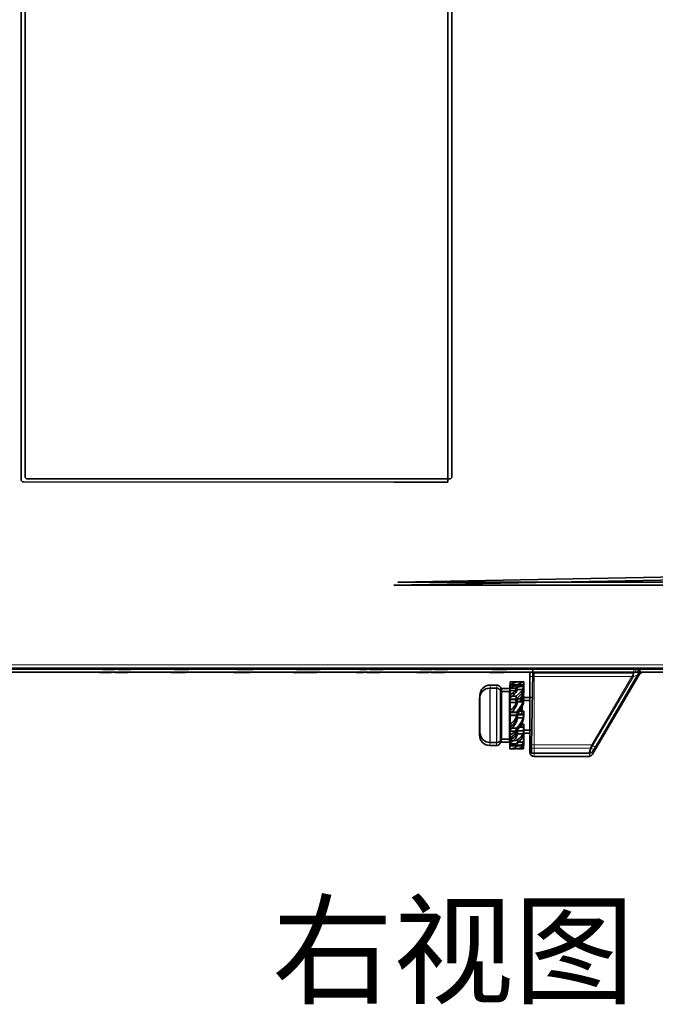
# Model space of a CAD drawing. Units: millimetres. Extents: x 54 to 474, y 40 to 337.
# Drawn here: x 114 to 139, y 133 to 172 of the extents above; entities that cross this region are included whole.
import ezdxf

# ---------------------------------------------------------------- set-up
doc = ezdxf.new("R2010")
doc.units = ezdxf.units.MM
doc.header["$MEASUREMENT"] = 0
doc.styles.add('鸿蒙字体', font='txt', dxfattribs={"height": 3.5})

msp = doc.modelspace()

# ---------------------------------------------------------------- linework, layer by layer
at = {"color": 7, "lineweight": 35}
for p, q in [((113.793, 153.753), (113.796, 177.319)), ((113.951, 153.87), (113.951, 177.436)), ((130.663, 177.417), (130.659, 153.65)), ((130.818, 177.436), (130.818, 153.87)), ((128.684, 153.77), (114.051, 153.77)), ((128.526, 153.651), (113.893, 153.653)), ((160.484, 150.291), (128.684, 149.689)), ((160.571, 150.171), (128.525, 149.57)), ((160.571, 149.565), (128.525, 149.57)), ((160.484, 149.689), (128.684, 149.689)), ((160.57, 146.132), (108.937, 146.14)), ((160.484, 146.257), (108.951, 146.257))]:
    msp.add_line(p, q, dxfattribs=at)
at = {"color": 7, "lineweight": 35, "ltscale": 0.152499}
msp.add_line((130.718, 153.77), (128.684, 153.77), dxfattribs=at)
at = {"color": 7, "lineweight": 35, "ltscale": 0.159999}
msp.add_line((130.659, 153.65), (128.526, 153.651), dxfattribs=at)
at = {"color": 7, "lineweight": 13}
for p, q in [((160.484, 146.423), (108.951, 146.423)), ((160.57, 146.299), (108.937, 146.307))]:
    msp.add_line(p, q, dxfattribs=at)
at = {"color": 7, "lineweight": 35, "ltscale": 0.00125}
for p, q in [((116.897, 146.139), (116.897, 146.122)), ((117.354, 146.139), (117.354, 146.122)), ((117.511, 146.139), (117.511, 146.122)), ((117.896, 146.139), (117.896, 146.122)), ((118, 146.139), (118, 146.122)), ((119.715, 146.139), (119.715, 146.122)), ((120.289, 146.139), (120.289, 146.122)), ((122.192, 146.138), (122.192, 146.122)), ((122.465, 146.138), (122.465, 146.122)), ((122.554, 146.138), (122.554, 146.121)), ((122.839, 146.138), (122.839, 146.121)), ((124.543, 146.138), (124.543, 146.121)), ((124.762, 146.138), (124.762, 146.121)), ((124.844, 146.138), (124.844, 146.121)), ((125.01, 146.138), (125.01, 146.121)), ((125.172, 146.138), (125.172, 146.121)), ((125.253, 146.138), (125.253, 146.121)), ((125.483, 146.138), (125.483, 146.121)), ((127.035, 146.137), (127.035, 146.121)), ((127.142, 146.137), (127.142, 146.121)), ((127.328, 146.137), (127.328, 146.121)), ((127.442, 146.137), (127.442, 146.121)), ((127.969, 146.137), (127.969, 146.121)), ((129.431, 146.137), (129.431, 146.12)), ((129.898, 146.137), (129.898, 146.12)), ((130.002, 146.137), (130.002, 146.12)), ((130.529, 146.137), (130.529, 146.12)), ((132.296, 146.137), (132.296, 146.12)), ((132.383, 146.137), (132.383, 146.12)), ((132.764, 146.137), (132.764, 146.12)), ((132.861, 146.137), (132.861, 146.12)), ((132.745, 144.853), (132.762, 144.853)), ((132.76, 144.973), (132.776, 144.973)), ((133.095, 144.853), (133.112, 144.853)), ((133.11, 144.973), (133.126, 144.973)), ((132.76, 144.007), (132.776, 144.007)), ((133.11, 144.007), (133.126, 144.007)), ((132.745, 143.886), (132.762, 143.886)), ((133.095, 143.886), (133.112, 143.886))]:
    msp.add_line(p, q, dxfattribs=at)
at = {"color": 7, "lineweight": 35, "ltscale": 0.03433}
msp.add_line((116.897, 146.122), (117.354, 146.122), dxfattribs=at)
at = {"color": 7, "lineweight": 35, "ltscale": 0.001251}
for p, q in [((117.027, 146.257), (117.027, 146.24)), ((117.484, 146.257), (117.484, 146.24)), ((117.641, 146.257), (117.641, 146.24)), ((118.026, 146.257), (118.026, 146.24)), ((118.13, 146.257), (118.13, 146.24)), ((119.845, 146.257), (119.845, 146.24)), ((120.419, 146.257), (120.419, 146.24)), ((122.322, 146.257), (122.322, 146.24)), ((122.595, 146.257), (122.595, 146.24)), ((122.684, 146.257), (122.684, 146.24)), ((122.969, 146.257), (122.969, 146.24)), ((124.673, 146.257), (124.673, 146.24)), ((124.892, 146.257), (124.892, 146.24)), ((124.974, 146.257), (124.974, 146.24)), ((125.14, 146.257), (125.14, 146.24)), ((125.301, 146.257), (125.301, 146.24)), ((125.382, 146.257), (125.382, 146.24)), ((125.613, 146.257), (125.613, 146.24)), ((127.165, 146.257), (127.165, 146.24)), ((127.271, 146.257), (127.271, 146.24)), ((127.458, 146.257), (127.458, 146.24)), ((127.572, 146.257), (127.572, 146.24)), ((128.099, 146.257), (128.099, 146.24)), ((129.561, 146.257), (129.561, 146.24)), ((130.028, 146.257), (130.028, 146.24)), ((130.132, 146.257), (130.132, 146.24)), ((130.659, 146.257), (130.659, 146.24)), ((132.426, 146.257), (132.426, 146.24)), ((132.513, 146.257), (132.513, 146.24)), ((132.894, 146.257), (132.894, 146.24)), ((132.991, 146.257), (132.991, 146.24))]:
    msp.add_line(p, q, dxfattribs=at)
at = {"color": 7, "lineweight": 35, "ltscale": 0.034331}
msp.add_line((117.027, 146.24), (117.484, 146.24), dxfattribs=at)
at = {"color": 7, "lineweight": 35, "ltscale": 0.01955}
for p, q in [((117.511, 146.122), (117.772, 146.122)), ((117.641, 146.24), (117.902, 146.24))]:
    msp.add_line(p, q, dxfattribs=at)
at = {"color": 7, "lineweight": 13, "ltscale": 0.00125}
for p, q in [((117.772, 146.139), (117.772, 146.122)), ((127.703, 146.137), (127.703, 146.121)), ((130.263, 146.137), (130.263, 146.12))]:
    msp.add_line(p, q, dxfattribs=at)
at = {"color": 7, "lineweight": 35, "ltscale": 0.009295}
msp.add_line((117.772, 146.122), (117.896, 146.122), dxfattribs=at)
at = {"color": 7, "lineweight": 35, "ltscale": 0.007832}
msp.add_line((117.896, 146.122), (118, 146.122), dxfattribs=at)
at = {"color": 7, "lineweight": 13, "ltscale": 0.001251}
for p, q in [((117.902, 146.257), (117.902, 146.24)), ((127.833, 146.257), (127.833, 146.24)), ((130.393, 146.257), (130.393, 146.24))]:
    msp.add_line(p, q, dxfattribs=at)
at = {"color": 7, "lineweight": 35, "ltscale": 0.009294}
msp.add_line((117.902, 146.24), (118.026, 146.24), dxfattribs=at)
at = {"color": 7, "lineweight": 35, "ltscale": 0.007833}
msp.add_line((118.026, 146.24), (118.13, 146.24), dxfattribs=at)
at = {"color": 7, "lineweight": 35, "ltscale": 0.021523}
for p, q in [((119.715, 146.122), (120.002, 146.122)), ((119.845, 146.24), (120.132, 146.24)), ((120.002, 146.122), (120.289, 146.122)), ((120.132, 146.24), (120.419, 146.24))]:
    msp.add_line(p, q, dxfattribs=at)
at = {"color": 7, "lineweight": 35, "ltscale": 0.020495}
for p, q in [((122.192, 146.122), (122.465, 146.122)), ((122.322, 146.24), (122.595, 146.24))]:
    msp.add_line(p, q, dxfattribs=at)
at = {"color": 7, "lineweight": 35, "ltscale": 0.006662}
for p, q in [((122.465, 146.122), (122.554, 146.121)), ((122.595, 146.24), (122.684, 146.24))]:
    msp.add_line(p, q, dxfattribs=at)
at = {"color": 7, "lineweight": 35, "ltscale": 0.021375}
for p, q in [((122.554, 146.121), (122.839, 146.121)), ((122.684, 146.24), (122.969, 146.24))]:
    msp.add_line(p, q, dxfattribs=at)
at = {"color": 7, "lineweight": 35, "ltscale": 0.016397}
for p, q in [((124.543, 146.121), (124.762, 146.121)), ((124.673, 146.24), (124.892, 146.24))]:
    msp.add_line(p, q, dxfattribs=at)
at = {"color": 7, "lineweight": 35, "ltscale": 0.00615}
for p, q in [((124.762, 146.121), (124.844, 146.121)), ((124.892, 146.24), (124.974, 146.24))]:
    msp.add_line(p, q, dxfattribs=at)
at = {"color": 7, "lineweight": 35, "ltscale": 0.012517}
msp.add_line((124.844, 146.121), (125.01, 146.121), dxfattribs=at)
at = {"color": 7, "lineweight": 35, "ltscale": 0.012518}
msp.add_line((124.974, 146.24), (125.14, 146.24), dxfattribs=at)
at = {"color": 7, "lineweight": 35, "ltscale": 0.012078}
msp.add_line((125.01, 146.121), (125.172, 146.121), dxfattribs=at)
at = {"color": 7, "lineweight": 35, "ltscale": 0.012077}
msp.add_line((125.14, 146.24), (125.301, 146.24), dxfattribs=at)
at = {"color": 7, "lineweight": 35, "ltscale": 0.006075}
for p, q in [((125.172, 146.121), (125.253, 146.121)), ((125.301, 146.24), (125.382, 146.24))]:
    msp.add_line(p, q, dxfattribs=at)
at = {"color": 7, "lineweight": 35, "ltscale": 0.017278}
msp.add_line((125.253, 146.121), (125.483, 146.121), dxfattribs=at)
at = {"color": 7, "lineweight": 35, "ltscale": 0.017277}
msp.add_line((125.382, 146.24), (125.613, 146.24), dxfattribs=at)
at = {"color": 7, "lineweight": 35, "ltscale": 0.00798}
for p, q in [((127.035, 146.121), (127.142, 146.121)), ((127.165, 146.24), (127.271, 146.24))]:
    msp.add_line(p, q, dxfattribs=at)
at = {"color": 7, "lineweight": 35, "ltscale": 0.01398}
for p, q in [((127.142, 146.121), (127.328, 146.121)), ((127.271, 146.24), (127.458, 146.24))]:
    msp.add_line(p, q, dxfattribs=at)
at = {"color": 7, "lineweight": 35, "ltscale": 0.019617}
for p, q in [((127.442, 146.121), (127.703, 146.121)), ((130.002, 146.12), (130.263, 146.12)), ((130.132, 146.24), (130.393, 146.24))]:
    msp.add_line(p, q, dxfattribs=at)
at = {"color": 7, "lineweight": 35, "ltscale": 0.019618}
msp.add_line((127.572, 146.24), (127.833, 146.24), dxfattribs=at)
at = {"color": 7, "lineweight": 35, "ltscale": 0.01991}
for p, q in [((127.703, 146.121), (127.969, 146.121)), ((127.833, 146.24), (128.099, 146.24)), ((130.263, 146.12), (130.529, 146.12)), ((130.393, 146.24), (130.659, 146.24))]:
    msp.add_line(p, q, dxfattribs=at)
at = {"color": 7, "lineweight": 35, "ltscale": 0.035065}
for p, q in [((129.431, 146.12), (129.898, 146.12)), ((129.561, 146.24), (130.028, 146.24))]:
    msp.add_line(p, q, dxfattribs=at)
at = {"color": 7, "lineweight": 35, "ltscale": 0.006515}
for p, q in [((132.296, 146.12), (132.383, 146.12)), ((132.426, 146.24), (132.513, 146.24))]:
    msp.add_line(p, q, dxfattribs=at)
at = {"color": 7, "lineweight": 35, "ltscale": 0.028547}
for p, q in [((132.383, 146.12), (132.764, 146.12)), ((132.513, 146.24), (132.894, 146.24))]:
    msp.add_line(p, q, dxfattribs=at)
at = {"color": 7, "lineweight": 35, "ltscale": 0.00732}
for p, q in [((132.764, 146.12), (132.861, 146.12)), ((132.894, 146.24), (132.991, 146.24))]:
    msp.add_line(p, q, dxfattribs=at)
at = {"color": 7, "lineweight": 35, "ltscale": 0.212502}
msp.add_line((133.903, 143.137), (133.904, 145.97), dxfattribs=at)
at = {"color": 7, "lineweight": 35, "ltscale": 0.0125}
for p, q in [((133.904, 145.97), (133.904, 146.137)), ((133.903, 143.137), (133.903, 142.97))]:
    msp.add_line(p, q, dxfattribs=at)
at = {"color": 7, "lineweight": 13, "ltscale": 0.0125}
for p, q in [((133.904, 145.97), (134.07, 145.97)), ((137.994, 146.136), (137.994, 145.969)), ((136.47, 143.052), (136.326, 143.136))]:
    msp.add_line(p, q, dxfattribs=at)
at = {"color": 7, "lineweight": 35, "ltscale": 0.212425}
msp.add_line((133.965, 143.26), (134.014, 146.092), dxfattribs=at)
at = {"color": 7, "lineweight": 13, "ltscale": 0.299625}
msp.add_line((134.014, 146.092), (138.009, 146.092), dxfattribs=at)
at = {"color": 7, "lineweight": 13, "ltscale": 0.212502}
msp.add_line((134.07, 143.137), (134.07, 145.97), dxfattribs=at)
at = {"color": 7, "lineweight": 13, "ltscale": 0.294245}
msp.add_line((134.07, 145.97), (137.994, 145.969), dxfattribs=at)
at = {"color": 7, "lineweight": 13, "ltscale": 0.24656}
msp.add_line((137.994, 145.969), (136.326, 143.136), dxfattribs=at)
at = {"color": 7, "lineweight": 13, "ltscale": 0.24645}
msp.add_line((136.343, 143.26), (138.009, 146.092), dxfattribs=at)
at = {"color": 7, "lineweight": 35, "ltscale": 0.26127}
msp.add_line((136.47, 143.052), (138.237, 146.054), dxfattribs=at)
at = {"color": 7, "lineweight": 35, "ltscale": 0.258069}
msp.add_line((136.486, 143.177), (138.232, 146.142), dxfattribs=at)
at = {"color": 7, "lineweight": 13, "ltscale": 0.01239}
msp.add_line((138.009, 146.257), (138.009, 146.092), dxfattribs=at)
at = {"color": 7, "lineweight": 13, "ltscale": 0.00446}
msp.add_line((138.009, 146.092), (138.066, 146.111), dxfattribs=at)
at = {"color": 7, "lineweight": 35, "ltscale": 0.000243454}
msp.add_line((138.227, 146.222), (138.223, 146.222), dxfattribs=at)
at = {"color": 7, "lineweight": 35, "ltscale": 0.002734}
for p, q in [((138.236, 146.256), (138.224, 146.222)), ((133.66, 144.447), (133.66, 144.411))]:
    msp.add_line(p, q, dxfattribs=at)
at = {"color": 7, "lineweight": 35, "ltscale": 0.000637084}
msp.add_line((138.235, 146.222), (138.227, 146.222), dxfattribs=at)
at = {"color": 7, "lineweight": 35, "ltscale": 0.001457}
msp.add_line((138.255, 146.222), (138.235, 146.222), dxfattribs=at)
at = {"color": 7, "lineweight": 35, "ltscale": 0.002592}
msp.add_line((138.256, 146.256), (138.255, 146.222), dxfattribs=at)
at = {"color": 7, "lineweight": 13, "ltscale": 0.03851}
for p, q in [((132.326, 145.623), (132.326, 145.11)), ((132.593, 145.11), (132.593, 145.623)), ((132.312, 145.503), (132.312, 144.989)), ((132.579, 144.989), (132.579, 145.503))]:
    msp.add_line(p, q, dxfattribs=at)
at = {"color": 7, "lineweight": 35, "ltscale": 0.02}
for p, q in [((132.593, 145.623), (132.326, 145.623)), ((132.579, 145.503), (132.312, 145.503)), ((132.579, 143.236), (132.312, 143.236)), ((132.593, 143.357), (132.326, 143.357))]:
    msp.add_line(p, q, dxfattribs=at)
at = {"color": 7, "lineweight": 35, "ltscale": 0.007951}
msp.add_line((133.112, 145.634), (133.112, 145.528), dxfattribs=at)
at = {"color": 7, "lineweight": 35, "ltscale": 0.0175}
for p, q in [((133.112, 145.634), (133.345, 145.634)), ((133.126, 145.755), (133.36, 145.755)), ((133.126, 145.62), (133.36, 145.62)), ((133.645, 145.635), (133.412, 145.635)), ((133.66, 145.756), (133.426, 145.756)), ((133.66, 145.565), (133.426, 145.565)), ((133.112, 145.5), (133.345, 145.5)), ((133.126, 145.183), (133.36, 145.183)), ((133.645, 145.444), (133.412, 145.444)), ((133.112, 145.062), (133.345, 145.062)), ((133.112, 144.935), (133.345, 144.935)), ((133.126, 145.055), (133.36, 145.055)), ((133.645, 144.965), (133.412, 144.965)), ((133.66, 145.086), (133.426, 145.086)), ((133.112, 144.439), (133.345, 144.439)), ((133.112, 144.426), (133.345, 144.426)), ((133.126, 144.56), (133.36, 144.56)), ((133.126, 144.547), (133.36, 144.547)), ((133.645, 144.469), (133.412, 144.469)), ((133.66, 144.59), (133.426, 144.59)), ((133.66, 144.447), (133.426, 144.447)), ((133.645, 144.327), (133.412, 144.327)), ((133.112, 143.798), (133.345, 143.798)), ((133.126, 143.918), (133.36, 143.918)), ((133.645, 143.699), (133.412, 143.699)), ((133.66, 143.82), (133.426, 143.82)), ((133.112, 143.309), (133.345, 143.309)), ((133.126, 143.43), (133.36, 143.43)), ((133.126, 143.225), (133.36, 143.225)), ((133.645, 143.252), (133.412, 143.252)), ((133.66, 143.372), (133.426, 143.372)), ((133.66, 143.224), (133.426, 143.224)), ((133.112, 143.105), (133.345, 143.105)), ((133.645, 143.104), (133.412, 143.104))]:
    msp.add_line(p, q, dxfattribs=at)
at = {"color": 7, "lineweight": 35, "ltscale": 0.00795}
msp.add_line((133.126, 145.755), (133.126, 145.649), dxfattribs=at)
at = {"color": 7, "lineweight": 35, "ltscale": 0.002142}
msp.add_line((133.126, 145.62), (133.126, 145.649), dxfattribs=at)
at = {"color": 7, "lineweight": 35, "ltscale": 0.015613}
msp.add_line((133.126, 145.62), (133.126, 145.412), dxfattribs=at)
at = {"color": 7, "lineweight": 35, "ltscale": 0.001669}
for p, q in [((133.345, 145.634), (133.345, 145.612)), ((133.36, 145.755), (133.36, 145.733))]:
    msp.add_line(p, q, dxfattribs=at)
at = {"color": 7, "lineweight": 35, "ltscale": 0.013293}
for p, q in [((133.36, 145.62), (133.36, 145.443)), ((133.345, 145.5), (133.345, 145.322))]:
    msp.add_line(p, q, dxfattribs=at)
at = {"color": 7, "lineweight": 35, "ltscale": 0.00013237}
msp.add_line((133.645, 145.635), (133.645, 145.634), dxfattribs=at)
at = {"color": 7, "lineweight": 35, "ltscale": 0.014197}
for p, q in [((133.645, 145.634), (133.645, 145.444)), ((133.66, 145.754), (133.66, 145.565))]:
    msp.add_line(p, q, dxfattribs=at)
at = {"color": 7, "lineweight": 35, "ltscale": 0.000131226}
msp.add_line((133.66, 145.756), (133.66, 145.754), dxfattribs=at)
at = {"color": 7, "lineweight": 35, "ltscale": 0.001483}
msp.add_line((133.66, 145.565), (133.66, 145.545), dxfattribs=at)
at = {"color": 7, "lineweight": 35, "ltscale": 0.013556}
for p, q in [((133.66, 145.545), (133.66, 145.364)), ((133.645, 145.425), (133.645, 145.244))]:
    msp.add_line(p, q, dxfattribs=at)
at = {"color": 7, "lineweight": 35, "ltscale": 0.024884}
msp.add_line((131.926, 144.891), (131.926, 145.223), dxfattribs=at)
at = {"color": 7, "lineweight": 35, "ltscale": 0.032846}
msp.add_line((132.745, 145.336), (132.745, 144.898), dxfattribs=at)
at = {"color": 7, "lineweight": 35, "ltscale": 0.032849}
msp.add_line((132.76, 145.457), (132.76, 145.019), dxfattribs=at)
at = {"color": 7, "lineweight": 35, "ltscale": 0.033979}
for p, q in [((132.762, 144.916), (132.762, 145.369)), ((133.095, 144.916), (133.095, 145.369))]:
    msp.add_line(p, q, dxfattribs=at)
at = {"color": 7, "lineweight": 35, "ltscale": 0.025}
for p, q in [((132.762, 145.369), (133.095, 145.369)), ((132.776, 145.49), (133.11, 145.49)), ((132.762, 143.369), (133.095, 143.369)), ((132.776, 143.49), (133.11, 143.49))]:
    msp.add_line(p, q, dxfattribs=at)
at = {"color": 7, "lineweight": 35, "ltscale": 0.033981}
for p, q in [((132.776, 145.037), (132.776, 145.49)), ((133.11, 145.037), (133.11, 145.49))]:
    msp.add_line(p, q, dxfattribs=at)
at = {"color": 7, "lineweight": 35, "ltscale": 0.00214}
msp.add_line((133.112, 145.5), (133.112, 145.528), dxfattribs=at)
at = {"color": 7, "lineweight": 35, "ltscale": 0.015614}
msp.add_line((133.112, 145.5), (133.112, 145.291), dxfattribs=at)
at = {"color": 7, "lineweight": 35, "ltscale": 0.013076}
msp.add_line((133.112, 145.117), (133.112, 145.291), dxfattribs=at)
at = {"color": 7, "lineweight": 35, "ltscale": 0.015681}
for p, q in [((133.112, 145.291), (133.321, 145.291)), ((133.126, 145.412), (133.335, 145.412))]:
    msp.add_line(p, q, dxfattribs=at)
at = {"color": 7, "lineweight": 35, "ltscale": 0.013077}
msp.add_line((133.126, 145.238), (133.126, 145.412), dxfattribs=at)
at = {"color": 7, "lineweight": 35, "ltscale": 0.004114}
for p, q in [((133.126, 145.183), (133.126, 145.238)), ((133.112, 145.062), (133.112, 145.117))]:
    msp.add_line(p, q, dxfattribs=at)
at = {"color": 7, "lineweight": 35, "ltscale": 0.00957}
for p, q in [((133.126, 145.183), (133.126, 145.055)), ((133.36, 145.183), (133.36, 145.055))]:
    msp.add_line(p, q, dxfattribs=at)
at = {"color": 7, "lineweight": 35, "ltscale": 0.002}
for p, q in [((133.645, 145.172), (133.619, 145.172)), ((133.66, 145.293), (133.633, 145.293))]:
    msp.add_line(p, q, dxfattribs=at)
at = {"color": 7, "lineweight": 35, "ltscale": 0.001813}
for p, q in [((133.622, 145.178), (133.645, 145.174)), ((133.636, 145.299), (133.66, 145.295))]:
    msp.add_line(p, q, dxfattribs=at)
at = {"color": 7, "lineweight": 35, "ltscale": 0.001482}
msp.add_line((133.645, 145.444), (133.645, 145.425), dxfattribs=at)
at = {"color": 7, "lineweight": 35, "ltscale": 0.005238}
msp.add_line((133.645, 145.244), (133.645, 145.174), dxfattribs=at)
at = {"color": 7, "lineweight": 35, "ltscale": 0.000137711}
msp.add_line((133.645, 145.174), (133.645, 145.172), dxfattribs=at)
at = {"color": 7, "lineweight": 35, "ltscale": 0.005237}
msp.add_line((133.66, 145.364), (133.66, 145.295), dxfattribs=at)
at = {"color": 7, "lineweight": 35, "ltscale": 0.000137329}
msp.add_line((133.66, 145.295), (133.66, 145.293), dxfattribs=at)
at = {"color": 7, "lineweight": 35, "ltscale": 0.003812}
for p, q in [((133.66, 145.191), (133.66, 145.14)), ((133.645, 145.07), (133.645, 145.019))]:
    msp.add_line(p, q, dxfattribs=at)
at = {"color": 7, "lineweight": 35, "ltscale": 0.024883}
msp.add_line((131.912, 144.771), (131.912, 145.102), dxfattribs=at)
at = {"color": 7, "lineweight": 35, "ltscale": 0.084804}
msp.add_line((131.912, 143.64), (131.912, 144.771), dxfattribs=at)
at = {"color": 7, "lineweight": 35, "ltscale": 0.084802}
msp.add_line((131.926, 143.76), (131.926, 144.891), dxfattribs=at)
at = {"color": 7, "lineweight": 13, "ltscale": 0.13149}
for p, q in [((132.312, 144.989), (132.312, 143.236)), ((132.579, 143.236), (132.579, 144.989))]:
    msp.add_line(p, q, dxfattribs=at)
at = {"color": 7, "lineweight": 13, "ltscale": 0.131491}
for p, q in [((132.326, 145.11), (132.326, 143.357)), ((132.593, 143.357), (132.593, 145.11))]:
    msp.add_line(p, q, dxfattribs=at)
at = {"color": 7, "lineweight": 35, "ltscale": 0.112154}
msp.add_line((132.745, 144.898), (132.745, 143.403), dxfattribs=at)
at = {"color": 7, "lineweight": 35, "ltscale": 0.112152}
msp.add_line((132.76, 145.019), (132.76, 143.523), dxfattribs=at)
at = {"color": 7, "lineweight": 35, "ltscale": 0.116021}
for p, q in [((132.762, 144.916), (132.762, 143.369)), ((133.095, 144.916), (133.095, 143.369))]:
    msp.add_line(p, q, dxfattribs=at)
at = {"color": 7, "lineweight": 35, "ltscale": 0.116019}
for p, q in [((132.776, 145.037), (132.776, 143.49)), ((133.11, 145.037), (133.11, 143.49))]:
    msp.add_line(p, q, dxfattribs=at)
at = {"color": 7, "lineweight": 35, "ltscale": 0.00271}
for p, q in [((133.095, 144.917), (133.095, 144.953)), ((133.11, 145.037), (133.11, 145.073))]:
    msp.add_line(p, q, dxfattribs=at)
at = {"color": 7, "lineweight": 35, "ltscale": 0.009571}
for p, q in [((133.112, 145.062), (133.112, 144.935)), ((133.345, 145.062), (133.345, 144.935))]:
    msp.add_line(p, q, dxfattribs=at)
at = {"color": 7, "lineweight": 35, "ltscale": 0.032149}
msp.add_line((133.112, 144.506), (133.112, 144.935), dxfattribs=at)
at = {"color": 7, "lineweight": 35, "ltscale": 0.03215}
msp.add_line((133.126, 144.627), (133.126, 145.055), dxfattribs=at)
at = {"color": 7, "lineweight": 35, "ltscale": 0.003214}
msp.add_line((133.345, 144.935), (133.379, 144.962), dxfattribs=at)
at = {"color": 7, "lineweight": 35, "ltscale": 0.003212}
msp.add_line((133.36, 145.055), (133.393, 145.082), dxfattribs=at)
at = {"color": 7, "lineweight": 35, "ltscale": 0.008142}
for p, q in [((133.379, 144.962), (133.379, 144.853)), ((133.393, 145.082), (133.393, 144.974))]:
    msp.add_line(p, q, dxfattribs=at)
at = {"color": 7, "lineweight": 35, "ltscale": 0.000744996}
msp.add_line((133.496, 144.972), (133.504, 144.965), dxfattribs=at)
at = {"color": 7, "lineweight": 35, "ltscale": 0.000744757}
msp.add_line((133.511, 145.092), (133.518, 145.086), dxfattribs=at)
at = {"color": 7, "lineweight": 35, "ltscale": 0.004065}
for p, q in [((133.579, 145.019), (133.579, 144.965)), ((133.593, 145.14), (133.593, 145.086))]:
    msp.add_line(p, q, dxfattribs=at)
at = {"color": 7, "lineweight": 35, "ltscale": 0.024362}
msp.add_line((133.579, 145.019), (133.904, 145.019), dxfattribs=at)
at = {"color": 7, "lineweight": 35, "ltscale": 0.030367}
msp.add_line((133.593, 145.14), (133.998, 145.14), dxfattribs=at)
at = {"color": 7, "lineweight": 35, "ltscale": 0.01976}
msp.add_line((133.593, 144.853), (133.593, 144.59), dxfattribs=at)
at = {"color": 7, "lineweight": 35, "ltscale": 0.002435}
msp.add_line((133.645, 144.965), (133.645, 144.933), dxfattribs=at)
at = {"color": 7, "lineweight": 35, "ltscale": 0.001365}
msp.add_line((133.645, 144.933), (133.645, 144.915), dxfattribs=at)
at = {"color": 7, "lineweight": 35, "ltscale": 0.002432}
msp.add_line((133.66, 145.086), (133.66, 145.053), dxfattribs=at)
at = {"color": 7, "lineweight": 35, "ltscale": 0.001367}
msp.add_line((133.66, 145.053), (133.66, 145.035), dxfattribs=at)
at = {"color": 7, "lineweight": 35, "ltscale": 0.004985}
msp.add_line((133.112, 144.439), (133.112, 144.506), dxfattribs=at)
at = {"color": 7, "lineweight": 35, "ltscale": 0.000963974}
for p, q in [((133.112, 144.439), (133.112, 144.426)), ((133.345, 144.439), (133.345, 144.426))]:
    msp.add_line(p, q, dxfattribs=at)
at = {"color": 7, "lineweight": 35, "ltscale": 0.034729}
for p, q in [((133.112, 143.963), (133.112, 144.426)), ((133.126, 144.084), (133.126, 144.547))]:
    msp.add_line(p, q, dxfattribs=at)
at = {"color": 7, "lineweight": 35, "ltscale": 0.004987}
msp.add_line((133.126, 144.56), (133.126, 144.626), dxfattribs=at)
at = {"color": 7, "lineweight": 35, "ltscale": 0.000961304}
for p, q in [((133.126, 144.56), (133.126, 144.547)), ((133.36, 144.56), (133.36, 144.547))]:
    msp.add_line(p, q, dxfattribs=at)
at = {"color": 7, "lineweight": 35, "ltscale": 0.003488}
msp.add_line((133.345, 144.426), (133.379, 144.459), dxfattribs=at)
at = {"color": 7, "lineweight": 35, "ltscale": 0.003486}
msp.add_line((133.36, 144.547), (133.393, 144.579), dxfattribs=at)
at = {"color": 7, "lineweight": 35, "ltscale": 0.010723}
msp.add_line((133.379, 144.459), (133.379, 144.316), dxfattribs=at)
at = {"color": 7, "lineweight": 35, "ltscale": 0.010721}
msp.add_line((133.393, 144.579), (133.393, 144.436), dxfattribs=at)
at = {"color": 7, "lineweight": 35, "ltscale": 0.010687}
for p, q in [((133.412, 144.469), (133.412, 144.327)), ((133.426, 144.59), (133.426, 144.447)), ((133.645, 144.327), (133.645, 144.469)), ((133.66, 144.447), (133.66, 144.59))]:
    msp.add_line(p, q, dxfattribs=at)
at = {"color": 7, "lineweight": 35, "ltscale": 0.019762}
msp.add_line((133.579, 144.733), (133.579, 144.469), dxfattribs=at)
at = {"color": 7, "lineweight": 35, "ltscale": 0.007916}
msp.add_line((133.126, 144.084), (133.126, 143.978), dxfattribs=at)
at = {"color": 7, "lineweight": 35, "ltscale": 0.010928}
for p, q in [((133.66, 144.084), (133.514, 144.084)), ((133.645, 143.964), (133.5, 143.964))]:
    msp.add_line(p, q, dxfattribs=at)
at = {"color": 7, "lineweight": 35, "ltscale": 0.010173}
msp.add_line((133.579, 144.099), (133.579, 143.964), dxfattribs=at)
at = {"color": 7, "lineweight": 35, "ltscale": 0.010172}
msp.add_line((133.593, 144.22), (133.593, 144.084), dxfattribs=at)
at = {"color": 7, "lineweight": 35, "ltscale": 0.002735}
msp.add_line((133.645, 144.327), (133.645, 144.29), dxfattribs=at)
at = {"color": 7, "lineweight": 35, "ltscale": 0.019812}
msp.add_line((133.66, 143.82), (133.66, 144.084), dxfattribs=at)
at = {"color": 7, "lineweight": 35, "ltscale": 0.007915}
msp.add_line((133.112, 143.963), (133.112, 143.858), dxfattribs=at)
at = {"color": 7, "lineweight": 35, "ltscale": 0.004521}
msp.add_line((133.112, 143.798), (133.112, 143.858), dxfattribs=at)
at = {"color": 7, "lineweight": 35, "ltscale": 0.01911}
for p, q in [((133.112, 143.543), (133.112, 143.797)), ((133.126, 143.663), (133.126, 143.918))]:
    msp.add_line(p, q, dxfattribs=at)
at = {"color": 7, "lineweight": 35, "ltscale": 0.00452}
msp.add_line((133.126, 143.918), (133.126, 143.978), dxfattribs=at)
at = {"color": 7, "lineweight": 35, "ltscale": 0.014676}
msp.add_line((133.126, 143.663), (133.126, 143.468), dxfattribs=at)
at = {"color": 7, "lineweight": 35, "ltscale": 0.001475}
msp.add_line((133.379, 143.827), (133.379, 143.807), dxfattribs=at)
at = {"color": 7, "lineweight": 35, "ltscale": 0.001474}
msp.add_line((133.393, 143.947), (133.393, 143.928), dxfattribs=at)
at = {"color": 7, "lineweight": 35, "ltscale": 0.011961}
msp.add_line((133.412, 143.859), (133.412, 143.699), dxfattribs=at)
at = {"color": 7, "lineweight": 35, "ltscale": 0.01196}
msp.add_line((133.426, 143.979), (133.426, 143.82), dxfattribs=at)
at = {"color": 7, "lineweight": 35, "ltscale": 0.002932}
for p, q in [((133.66, 143.687), (133.621, 143.687)), ((133.645, 143.567), (133.606, 143.567))]:
    msp.add_line(p, q, dxfattribs=at)
at = {"color": 7, "lineweight": 35, "ltscale": 0.001145}
msp.add_line((133.627, 143.701), (133.633, 143.687), dxfattribs=at)
at = {"color": 7, "lineweight": 35, "ltscale": 0.019814}
msp.add_line((133.645, 143.699), (133.645, 143.964), dxfattribs=at)
at = {"color": 7, "lineweight": 35, "ltscale": 0.019347}
msp.add_line((133.645, 143.719), (133.903, 143.719), dxfattribs=at)
at = {"color": 7, "lineweight": 35, "ltscale": 0.002303}
msp.add_line((133.645, 143.699), (133.645, 143.669), dxfattribs=at)
at = {"color": 7, "lineweight": 35, "ltscale": 0.023672}
msp.add_line((133.66, 143.84), (133.975, 143.84), dxfattribs=at)
at = {"color": 7, "lineweight": 35, "ltscale": 0.002304}
msp.add_line((133.66, 143.82), (133.66, 143.789), dxfattribs=at)
at = {"color": 7, "lineweight": 35, "ltscale": 0.023633}
msp.add_line((133.66, 143.372), (133.66, 143.687), dxfattribs=at)
at = {"color": 7, "lineweight": 35, "ltscale": 0.014675}
msp.add_line((133.112, 143.543), (133.112, 143.347), dxfattribs=at)
at = {"color": 7, "lineweight": 35, "ltscale": 0.002845}
msp.add_line((133.112, 143.309), (133.112, 143.347), dxfattribs=at)
at = {"color": 7, "lineweight": 35, "ltscale": 0.014918}
msp.add_line((133.112, 143.309), (133.112, 143.11), dxfattribs=at)
at = {"color": 7, "lineweight": 35, "ltscale": 0.002844}
msp.add_line((133.126, 143.43), (133.126, 143.468), dxfattribs=at)
at = {"color": 7, "lineweight": 35, "ltscale": 0.014917}
msp.add_line((133.126, 143.43), (133.126, 143.231), dxfattribs=at)
at = {"color": 7, "lineweight": 35, "ltscale": 0.000408936}
msp.add_line((133.126, 143.225), (133.126, 143.231), dxfattribs=at)
at = {"color": 7, "lineweight": 35, "ltscale": 0.001397}
for p, q in [((133.426, 143.224), (133.408, 143.229)), ((133.412, 143.104), (133.394, 143.108))]:
    msp.add_line(p, q, dxfattribs=at)
at = {"color": 7, "lineweight": 35, "ltscale": 0.007201}
msp.add_line((133.412, 143.348), (133.412, 143.252), dxfattribs=at)
at = {"color": 7, "lineweight": 35, "ltscale": 0.007202}
msp.add_line((133.426, 143.468), (133.426, 143.372), dxfattribs=at)
at = {"color": 7, "lineweight": 35, "ltscale": 0.00050354}
for p, q in [((133.426, 143.231), (133.426, 143.224)), ((133.412, 143.11), (133.412, 143.104))]:
    msp.add_line(p, q, dxfattribs=at)
at = {"color": 7, "lineweight": 35, "ltscale": 0.001143}
msp.add_line((133.613, 143.58), (133.619, 143.566), dxfattribs=at)
at = {"color": 7, "lineweight": 35, "ltscale": 0.023632}
msp.add_line((133.645, 143.252), (133.645, 143.567), dxfattribs=at)
at = {"color": 7, "lineweight": 35, "ltscale": 0.001253}
msp.add_line((133.645, 143.252), (133.645, 143.235), dxfattribs=at)
at = {"color": 7, "lineweight": 35, "ltscale": 0.009858}
msp.add_line((133.645, 143.104), (133.645, 143.235), dxfattribs=at)
at = {"color": 7, "lineweight": 35, "ltscale": 0.001254}
msp.add_line((133.66, 143.372), (133.66, 143.356), dxfattribs=at)
at = {"color": 7, "lineweight": 35, "ltscale": 0.009857}
msp.add_line((133.66, 143.224), (133.66, 143.356), dxfattribs=at)
at = {"color": 7, "lineweight": 13, "ltscale": 0.17831}
msp.add_line((133.965, 143.26), (136.343, 143.26), dxfattribs=at)
at = {"color": 7, "lineweight": 35, "ltscale": 0.000407028}
msp.add_line((133.112, 143.105), (133.112, 143.11), dxfattribs=at)
at = {"color": 7, "lineweight": 13, "ltscale": 0.012501}
msp.add_line((133.903, 143.137), (134.07, 143.137), dxfattribs=at)
at = {"color": 7, "lineweight": 35, "ltscale": 0.171015}
msp.add_line((136.243, 142.929), (133.962, 142.929), dxfattribs=at)
at = {"color": 7, "lineweight": 13, "ltscale": 0.025}
msp.add_line((134.07, 143.137), (134.07, 142.803), dxfattribs=at)
at = {"color": 7, "lineweight": 13, "ltscale": 0.169205}
msp.add_line((134.07, 143.137), (136.326, 143.136), dxfattribs=at)
at = {"color": 7, "lineweight": 35, "ltscale": 0.161633}
msp.add_line((134.07, 142.803), (136.225, 142.803), dxfattribs=at)
at = {"color": 7, "lineweight": 13}
for points in [[(138.237, 146.054), (138.236, 146.054), (138.235, 146.054), (137.994, 145.969)], [(138.098, 146.257), (138.096, 146.256), (138.092, 146.253), (138.088, 146.247), (138.081, 146.231), (138.066, 146.111)], [(138.162, 146.257), (138.16, 146.234), (138.17, 146.177)], [(136.225, 142.803), (136.226, 142.804), (136.23, 142.81), (136.253, 142.873), (136.302, 143.07), (136.317, 143.116), (136.326, 143.136)]]:
    msp.add_lwpolyline(points, dxfattribs=at)
at = {"color": 7, "lineweight": 35}
for points in [[(133.412, 145.635), (133.382, 145.626), (133.282, 145.587), (133.112, 145.528)], [(133.426, 145.756), (133.397, 145.747), (133.296, 145.707), (133.126, 145.649)], [(133.426, 145.565), (133.363, 145.447), (133.256, 145.332), (133.126, 145.238)], [(133.345, 145.5), (133.567, 145.601), (133.645, 145.634)], [(133.36, 145.62), (133.581, 145.722), (133.66, 145.754)], [(133.36, 145.183), (133.48, 145.29), (133.577, 145.403), (133.66, 145.545)], [(133.412, 145.444), (133.348, 145.327), (133.242, 145.211), (133.112, 145.117)], [(133.345, 145.062), (133.465, 145.169), (133.562, 145.283), (133.645, 145.425)], [(133.426, 144.447), (133.398, 144.337), (133.325, 144.182), (133.237, 144.071), (133.126, 143.978)], [(133.36, 143.918), (133.481, 144.04), (133.576, 144.185), (133.624, 144.294), (133.66, 144.411)], [(133.412, 144.327), (133.383, 144.217), (133.311, 144.061), (133.223, 143.95), (133.112, 143.858)], [(133.345, 143.798), (133.467, 143.92), (133.562, 144.065), (133.61, 144.174), (133.645, 144.29)], [(133.379, 143.807), (133.335, 143.724), (133.277, 143.652), (133.186, 143.581), (133.112, 143.543)], [(133.412, 143.699), (133.356, 143.553), (133.331, 143.515), (133.235, 143.418), (133.112, 143.347)], [(133.393, 143.928), (133.35, 143.844), (133.291, 143.773), (133.2, 143.702), (133.126, 143.663)], [(133.426, 143.82), (133.371, 143.674), (133.346, 143.635), (133.25, 143.538), (133.126, 143.468)], [(133.345, 143.309), (133.465, 143.387), (133.559, 143.487), (133.627, 143.615), (133.645, 143.669)], [(133.36, 143.43), (133.48, 143.508), (133.573, 143.607), (133.642, 143.736), (133.66, 143.789)], [(133.412, 143.252), (133.382, 143.202), (133.308, 143.15), (133.199, 143.12), (133.112, 143.11)], [(133.426, 143.372), (133.396, 143.323), (133.322, 143.271), (133.213, 143.241), (133.126, 143.231)], [(133.345, 143.105), (133.505, 143.129), (133.564, 143.154), (133.611, 143.189), (133.645, 143.235)], [(133.36, 143.225), (133.52, 143.25), (133.578, 143.274), (133.625, 143.31), (133.66, 143.356)], [(133.962, 142.929), (133.962, 142.93), (133.962, 142.933), (133.965, 143.26)], [(136.47, 143.052), (136.375, 142.895), (136.326, 142.837), (136.247, 142.804), (136.225, 142.803)], [(136.243, 142.929), (136.325, 142.951), (136.389, 143.015), (136.486, 143.177)]]:
    msp.add_lwpolyline(points, dxfattribs=at)
for centre, radius, start, end in [((113.893, 153.753), 0.1, 179.9913, 269.9913), ((114.051, 153.87), 0.1, 180, 270), ((130.718, 153.87), 0.1, 270, 0), ((128.557, 146.234), 5.46, 358.5021, 0.2361), ((138.087, 146.227), 0.167, 329.5835, 358.3836), ((138.38, 145.97), 0.166, 92.2456, 149.5857), ((132.326, 145.223), 0.4, 90, 180.0679), ((132.593, 145.457), 0.167, 358.3492, 89.9799), ((133.294, 144.605), 1.031, 84.035, 87.1496), ((133.308, 144.725), 1.031, 84.035, 87.1496), ((132.312, 145.103), 0.4, 90, 180.0679), ((132.579, 145.336), 0.167, 358.3492, 89.9799), ((132.865, 145.494), 0.819, 319.8492, 342.2316), ((132.879, 145.614), 0.819, 319.8492, 342.2316), ((132.998, 144.881), 0.674, 16.3089, 24.3346), ((133.013, 145.002), 0.674, 16.3089, 24.3346), ((132.638, 145.207), 1.044, 312.6265, 344.7535), ((132.653, 145.328), 1.044, 312.6265, 344.7535), ((132.642, 145.178), 1.037, 315.2507, 345.2953), ((132.657, 145.298), 1.037, 315.2507, 345.2953), ((132.747, 144.648), 0.68, 303.9302, 341.8421), ((132.75, 144.627), 0.68, 337.4872, 346.6011), ((132.765, 144.747), 0.68, 337.4872, 346.6011), ((132.732, 144.528), 0.68, 303.9302, 341.8421), ((132.312, 143.636), 0.4, 179.4715, 269.998), ((132.326, 143.757), 0.4, 179.4715, 269.998), ((132.579, 143.403), 0.167, 270.0002, 0.2145), ((132.593, 143.523), 0.167, 270.0002, 0.2145), ((119.641, 148.114), 17.392, 342.656, 343.7934), ((134.07, 142.97), 0.167, 179.9914, 269.9913)]:
    msp.add_arc(centre, radius, start, end, dxfattribs=at)
at = {"color": 7, "lineweight": 13}
for centre, radius, start, end in [((137.952, 146.404), 0.314, 291.2668, 313.9232), ((138.094, 146.322), 0.163, 297.6758, 322.4208), ((138.351, 146.279), 0.14, 189.0139, 203.9407), ((127.022, 148.654), 10.984, 328.3159, 329.3324)]:
    msp.add_arc(centre, radius, start, end, dxfattribs=at)
for centre, major_axis, ratio, start_param, end_param in [((134.07, 145.97), (0, -0.167), 0.000165, 3.141653, 4.712389), ((138.088, 146.226), (-0.144, 0.085), 0.007521, 2.182301, 2.615361), ((138.088, 146.226), (-0.144, 0.085), 0.007521, 2.615361, 3.156618), ((136.343, 143.261), (0.144, -0.085), 0.007521, 4.716815, 6.29821), ((136.225, 142.97), (0, -0.167), 0.999848, 0.000019, 0.962974)]:
    msp.add_ellipse(centre, major_axis=major_axis, ratio=ratio, start_param=start_param, end_param=end_param, dxfattribs=at)
at = {"color": 7, "lineweight": 35}
for centre in [(120.425, 152.346), (120.439, 152.467)]:
    msp.add_ellipse(centre, major_axis=(12.899, -7.609), ratio=0.221869, start_param=6.190505, end_param=6.35571, dxfattribs=at)

# ---------------------------------------------------------------- texts
at = {"color": 0, "linetype": 'ByBlock', "lineweight": -3, "insert": (123.716, 132.301), "char_height": 3.5, "attachment_point": 7, "line_spacing_factor": 1.2, "style": '鸿蒙字体'}
msp.add_mtext('右视图', dxfattribs=at)

doc.saveas('drawing.dxf')
